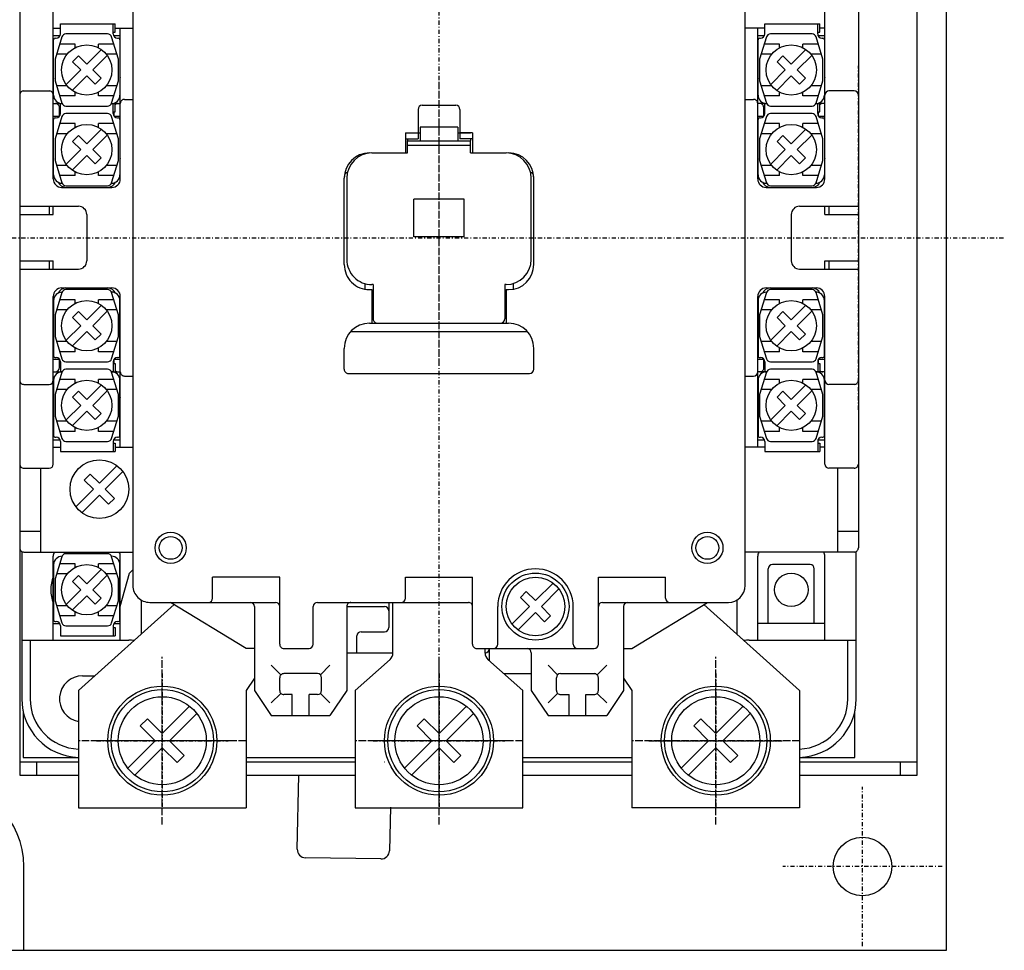
# Model space of a CAD drawing. Extents: x 29 to 571, y 29 to 814.
# Drawn here: x 211 to 328, y 511 to 622 of the extents above; entities that cross this region are included whole.
import ezdxf

# ---------------------------------------------------------------- set-up
doc = ezdxf.new("R2010")
doc.units = 0
doc.linetypes.add('DASHDOT', pattern=[1, 0.5, -0.25, 0, -0.25])
doc.layers.add('M0', color=3, linetype='CONTINUOUS')

msp = doc.modelspace()

# ---------------------------------------------------------------- linework, layer by layer
at = {"layer": 'M0', "color": 2}
for p, q in [((321.433613, 510.544294), (321.433613, 680.544294)), ((215.783619, 621.044294), (222.333606, 621.044294)), ((215.783619, 619.844297), (215.783619, 621.044294)), ((222.083622, 619.844297), (222.083622, 621.044294)), ((222.083622, 620.044294), (222.333606, 620.044294)), ((222.333606, 620.044294), (222.333606, 621.044294)), ((299.783619, 621.044294), (306.333606, 621.044294)), ((299.783619, 619.844297), (299.783619, 621.044294)), ((306.083622, 619.844297), (306.083622, 621.044294)), ((306.083622, 620.044294), (306.333606, 620.044294)), ((306.333606, 620.044294), (306.333606, 621.044294)), ((214.983616, 612.544538), (214.983616, 619.1443)), ((215.183613, 619.344297), (215.283619, 619.344297)), ((222.583622, 619.344297), (222.683613, 619.344297)), ((222.883625, 619.144315), (222.883625, 612.544782)), ((298.983616, 612.544538), (298.983616, 619.1443)), ((299.183613, 619.344297), (299.283619, 619.344297)), ((306.583622, 619.344297), (306.683613, 619.344297)), ((306.883625, 619.144315), (306.883625, 612.544782)), ((215.783619, 611.544294), (215.994404, 611.544294)), ((215.783619, 610.344297), (215.783619, 611.544294)), ((221.872822, 611.544294), (222.333606, 611.544294)), ((222.083622, 610.344297), (222.083622, 611.544294)), ((222.083622, 610.544294), (222.333606, 610.544294)), ((222.333606, 610.544294), (222.333606, 611.544294)), ((299.783619, 611.544294), (299.994404, 611.544294)), ((299.783619, 610.344297), (299.783619, 611.544294)), ((299.994404, 611.544294), (299.983616, 611.544294)), ((305.872822, 611.544294), (306.333606, 611.544294)), ((305.883625, 611.544294), (305.872822, 611.544294)), ((306.083622, 610.344297), (306.083622, 611.544294)), ((306.083622, 610.544294), (306.333606, 610.544294)), ((306.333606, 610.544294), (306.333606, 611.544294)), ((214.983616, 603.044538), (214.983616, 609.6443)), ((215.183613, 609.844297), (215.283619, 609.844297)), ((222.583622, 609.844297), (222.683613, 609.844297)), ((222.883625, 609.644315), (222.883625, 603.044782)), ((298.983616, 603.044538), (298.983616, 609.6443)), ((299.183613, 609.844297), (299.283619, 609.844297)), ((306.583622, 609.844297), (306.683613, 609.844297)), ((306.883625, 609.644315), (306.883625, 603.044782)), ((299.994404, 602.044294), (299.983616, 602.044294)), ((305.883625, 602.044294), (305.872822, 602.044294)), ((214.983616, 588.04405), (214.983616, 581.444288)), ((222.883625, 581.444272), (222.883625, 588.043805)), ((298.983616, 588.04405), (298.983616, 581.444288)), ((306.883625, 581.444272), (306.883625, 588.043805)), ((215.183613, 581.244291), (215.283619, 581.244291)), ((222.583622, 581.244291), (222.683613, 581.244291)), ((299.183613, 581.244291), (299.283619, 581.244291)), ((306.583622, 581.244291), (306.683613, 581.244291)), ((215.783619, 580.744291), (215.783619, 579.544294)), ((222.083622, 580.744291), (222.083622, 579.544294)), ((222.083622, 580.544294), (222.333606, 580.544294)), ((222.333606, 580.544294), (222.333606, 579.544294)), ((299.783619, 580.744291), (299.783619, 579.544294)), ((306.083622, 580.744291), (306.083622, 579.544294)), ((306.083622, 580.544294), (306.333606, 580.544294)), ((306.333606, 580.544294), (306.333606, 579.544294)), ((215.783619, 579.544294), (215.99451, 579.544294)), ((221.872715, 579.544294), (222.333606, 579.544294)), ((299.783619, 579.544294), (299.99451, 579.544294)), ((305.872715, 579.544294), (306.333606, 579.544294)), ((214.983616, 578.54405), (214.983616, 571.944288)), ((222.883625, 571.944272), (222.883625, 578.543805)), ((298.983616, 578.54405), (298.983616, 571.944288)), ((306.883625, 571.944272), (306.883625, 578.543805)), ((215.183613, 571.744291), (215.283619, 571.744291)), ((215.783619, 571.244291), (215.783619, 570.044294)), ((222.083622, 571.244291), (222.083622, 570.044294)), ((222.083622, 571.044294), (222.333606, 571.044294)), ((222.333606, 571.044294), (222.333606, 570.044294)), ((222.583622, 571.744291), (222.683613, 571.744291)), ((299.183613, 571.744291), (299.283619, 571.744291)), ((299.783619, 571.244291), (299.783619, 570.044294)), ((306.083622, 571.244291), (306.083622, 570.044294)), ((306.083622, 571.044294), (306.333606, 571.044294)), ((306.333606, 571.044294), (306.333606, 570.044294)), ((306.583622, 571.744291), (306.683613, 571.744291)), ((215.783619, 570.044294), (222.333606, 570.044294)), ((299.783619, 570.044294), (306.333606, 570.044294)), ((214.983585, 556.54405), (214.983585, 549.944288)), ((222.883594, 549.944272), (222.883594, 556.543805)), ((215.183582, 549.744291), (215.283588, 549.744291)), ((222.583591, 549.744291), (222.683582, 549.744291)), ((215.783588, 549.244291), (215.783588, 548.044294)), ((222.083591, 549.244291), (222.083591, 548.044294)), ((222.083591, 549.044294), (222.333576, 549.044294)), ((222.333576, 549.044294), (222.333576, 548.044294)), ((215.783588, 548.044294), (222.333576, 548.044294)), ((244.028284, 522.598032), (244.225968, 531.444301)), ((255.141551, 527.614267), (255.025525, 522.422269)), ((254.003433, 521.44486), (245.005693, 521.575942)), ((211.433613, 510.544294), (211.433613, 520.544294)), ((81.433613, 510.544294), (321.433613, 510.544294))]:
    msp.add_line(p, q, dxfattribs=at)
at = {"layer": 'M0', "linetype": 'DASHDOT'}
for p, q in [((260.933597, 528.544294), (260.933597, 662.544294)), ((260.933597, 528.544294), (260.933597, 662.544294)), ((310.933628, 575.029279), (310.933628, 616.059309)), ((227.933622, 543.544301), (227.933613, 527.544324)), ((260.933591, 543.544294), (260.933581, 527.544294)), ((293.933628, 543.544294), (293.933628, 527.544294)), ((235.933618, 535.544324), (219.933628, 535.544324)), ((268.933586, 535.544289), (252.933586, 535.544299)), ((285.933628, 535.544294), (301.933628, 535.544294))]:
    msp.add_line(p, q, dxfattribs=at)
at = {"layer": 'M0'}
for p, q in [((210.933628, 659.644285), (210.933628, 531.444303)), ((317.933628, 595.544294), (317.933628, 659.644285)), ((224.433597, 637.04405), (224.433597, 554.044294)), ((297.433597, 554.04405), (297.433597, 637.04405)), ((258.433597, 610.844098), (258.433597, 607.344098)), ((258.933597, 611.344098), (262.933597, 611.344098)), ((263.433597, 610.844098), (263.433597, 607.343854)), ((256.933597, 608.04405), (256.933597, 605.643903)), ((256.933597, 608.04405), (258.433597, 608.04405)), ((256.933597, 607.344098), (258.433597, 607.344098)), ((264.933597, 608.04405), (263.433597, 608.04405)), ((264.933597, 607.344098), (263.433597, 607.344098)), ((264.933597, 608.043805), (264.933597, 605.643903)), ((249.633594, 592.344098), (249.633594, 602.643903)), ((272.233585, 592.343854), (272.233585, 602.643659)), ((317.933628, 531.444303), (317.933628, 595.544294)), ((252.083591, 590.066999), (252.083591, 589.39488)), ((269.783588, 590.066999), (269.783588, 589.39488)), ((252.633594, 589.344098), (252.933597, 589.344098)), ((252.933597, 589.344098), (252.933597, 585.344098)), ((252.933597, 588.344098), (253.083576, 588.344098)), ((268.783573, 588.344098), (268.933597, 588.344098)), ((268.933597, 589.344098), (268.933597, 585.344098)), ((268.933597, 589.344098), (269.233585, 589.344098)), ((252.933597, 586.344098), (253.083576, 586.344098)), ((268.783573, 586.344098), (268.933597, 586.344098)), ((252.633594, 585.344098), (269.233585, 585.344098)), ((250.397525, 584.344098), (271.469639, 584.344098)), ((249.633594, 579.844098), (249.633594, 582.344098)), ((272.233585, 579.844098), (272.233585, 582.343854)), ((250.133594, 579.344098), (271.733585, 579.344098)), ((211.183597, 558.044294), (211.183597, 540.544294)), ((310.683597, 540.544278), (310.683597, 558.043805)), ((214.933551, 547.544294), (214.933551, 557.544294)), ((222.933551, 547.544294), (222.933551, 557.544294)), ((298.933353, 547.544538), (298.933353, 557.544538)), ((305.183353, 556.544538), (300.683353, 556.544538)), ((306.933353, 547.544538), (306.933353, 557.544538)), ((222.933841, 551.545026), (224.045658, 555.545026)), ((224.434086, 555.933454), (224.045902, 555.54527)), ((300.183353, 549.544538), (300.183353, 556.044538)), ((305.683353, 549.544538), (305.683353, 556.044538)), ((241.933597, 555.044294), (233.933597, 555.044294)), ((233.933597, 552.544294), (233.933597, 555.044294)), ((241.933582, 547.044294), (241.933597, 555.044294)), ((256.933597, 552.54405), (256.933597, 555.044294)), ((256.933597, 555.044294), (264.933597, 555.044294)), ((264.933597, 547.044294), (264.933597, 555.044294)), ((279.933597, 555.044294), (287.933597, 555.044294)), ((279.933597, 547.04405), (279.933597, 555.044294)), ((287.933597, 552.544294), (287.933597, 555.044294)), ((226.433597, 552.044294), (241.433597, 552.044294)), ((237.933597, 546.544294), (228.933597, 552.044294)), ((246.433597, 552.044294), (264.433597, 552.044294)), ((255.433577, 545.99376), (255.433581, 552.044297)), ((280.433597, 552.044294), (295.433597, 552.044294)), ((283.933597, 546.544294), (292.933597, 552.044294)), ((229.356754, 551.785505), (217.933628, 541.544294)), ((238.933597, 551.544294), (238.933597, 541.544294)), ((245.933597, 547.04405), (245.933597, 551.544294)), ((249.933597, 551.54405), (249.933597, 541.544294)), ((267.933597, 547.04405), (267.933597, 551.544294)), ((276.933597, 547.044294), (276.933597, 551.544294)), ((282.933597, 551.544294), (282.933597, 541.544294)), ((292.510486, 551.785505), (303.933628, 541.544294)), ((214.933551, 549.544294), (215.683536, 549.544294)), ((222.183628, 549.544294), (222.933551, 549.544294)), ((306.933353, 549.544538), (298.933353, 549.544538)), ((211.183597, 547.544294), (223.933597, 547.544294)), ((212.183597, 547.544294), (212.183597, 540.544294)), ((297.933597, 547.544294), (310.683597, 547.544294)), ((309.683597, 540.544278), (309.683597, 547.544294)), ((238.933597, 546.544294), (237.933613, 546.544294)), ((242.433597, 546.544294), (245.433597, 546.544294)), ((265.433597, 546.544294), (279.433597, 546.544294)), ((266.433577, 545.993509), (266.433578, 546.54429)), ((271.933597, 546.044294), (271.933597, 541.544294)), ((282.933597, 546.544294), (283.933582, 546.544294)), ((250.93359, 541.5443), (255.098097, 545.246446)), ((270.93359, 541.544287), (266.769041, 545.246194)), ((240.933597, 544.54405), (242.080051, 543.397077)), ((247.933597, 544.544294), (246.787159, 543.397809)), ((273.933597, 544.544294), (275.080036, 543.397809)), ((280.933597, 544.54405), (279.787143, 543.397077)), ((218.433613, 543.294263), (219.885547, 543.294263)), ((238.933597, 542.998639), (237.933613, 541.544294)), ((241.933597, 541.544278), (241.933597, 543.04405)), ((246.433597, 543.544294), (242.433597, 543.544294)), ((246.933597, 541.544294), (246.933597, 543.044294)), ((274.933597, 541.544294), (274.933597, 543.044294)), ((275.433597, 543.544294), (279.433597, 543.544294)), ((279.933597, 541.544278), (279.933597, 543.04405)), ((282.933597, 542.998639), (283.933628, 541.544294)), ((217.933628, 541.544307), (217.933628, 527.544813)), ((237.93362, 541.544296), (237.933611, 527.544813)), ((238.933597, 541.544278), (240.933597, 538.544278)), ((249.933597, 541.544294), (247.933597, 538.544294)), ((250.93359, 541.5443), (250.933581, 527.5443)), ((270.933581, 527.544287), (270.93359, 541.544532)), ((271.933597, 541.544294), (273.933597, 538.544294)), ((282.933597, 541.544278), (280.933597, 538.544278)), ((283.933628, 541.544294), (283.933628, 527.544782)), ((303.933628, 541.544294), (303.933628, 527.544782)), ((240.933597, 540.044278), (242.080036, 541.190717)), ((243.433597, 541.044294), (242.433597, 541.044294)), ((243.433597, 538.544294), (243.433597, 541.044294)), ((245.433597, 538.544294), (245.433597, 541.044294)), ((246.433597, 541.044294), (245.433597, 541.044294)), ((247.933597, 540.044294), (246.787159, 541.190732)), ((273.933597, 540.044294), (275.080036, 541.190732)), ((275.433597, 541.044294), (276.433597, 541.044294)), ((276.433597, 538.544294), (276.433597, 541.044294)), ((278.433597, 538.544294), (278.433597, 541.044294)), ((278.433597, 541.044294), (279.433597, 541.044294)), ((280.933597, 540.044278), (279.787159, 541.190717)), ((211.333606, 539.102949), (211.333606, 533.544294)), ((310.533588, 533.544294), (310.533588, 539.102949)), ((240.933582, 538.544294), (247.933582, 538.544294)), ((273.933582, 538.544294), (280.933597, 538.544294)), ((210.933628, 533.044309), (217.933628, 533.044309)), ((211.333606, 533.544294), (217.933597, 533.544294)), ((212.933628, 533.044309), (212.933628, 531.444303)), ((237.933353, 533.544294), (250.933597, 533.544294)), ((237.933628, 533.044309), (250.933585, 533.044309)), ((254.403804, 533.044309), (254.433628, 533.044309)), ((270.933584, 533.044309), (283.933628, 533.044309)), ((270.933597, 533.544294), (283.933597, 533.544294)), ((303.933597, 533.544294), (310.533588, 533.544294)), ((303.933628, 533.044309), (317.933628, 533.044309)), ((315.933628, 533.044309), (315.933628, 531.444303)), ((210.933628, 531.444303), (217.933628, 531.444303)), ((237.933628, 531.444303), (250.933584, 531.444303)), ((270.933583, 531.444303), (283.933628, 531.444303)), ((303.933628, 531.444303), (317.933628, 531.444303)), ((217.933628, 527.544568), (237.933611, 527.544813)), ((250.933581, 527.5443), (270.933581, 527.544287)), ((303.933628, 527.544538), (283.933628, 527.544782))]:
    msp.add_line(p, q, dxfattribs=at)
at = {"layer": 'M0', "color": 4}
for p, q in [((210.933628, 632.544294), (210.933628, 558.544294)), ((310.933628, 632.543805), (310.933628, 558.543805)), ((214.933628, 602.544294), (214.933628, 622.544294)), ((306.933628, 602.54405), (306.933628, 622.543805)), ((214.933628, 620.544294), (215.783619, 620.544294)), ((222.333606, 620.544294), (224.433628, 620.544294)), ((222.933628, 602.54405), (222.933628, 620.544294)), ((299.783619, 620.543805), (297.433384, 620.543805)), ((298.933628, 602.544294), (298.933628, 620.54405)), ((306.933628, 620.54405), (306.333606, 620.543805)), ((214.933628, 619.644147), (215.741886, 619.644147)), ((222.125339, 619.644147), (222.933628, 619.644147)), ((298.933628, 619.644147), (299.741886, 619.644147)), ((306.125339, 619.644147), (306.933628, 619.644147)), ((214.933628, 614.644147), (214.983616, 614.494001)), ((222.933628, 614.644147), (222.883625, 614.494001)), ((298.933628, 614.643903), (298.983616, 614.493757)), ((306.933628, 614.643903), (306.883625, 614.493757)), ((211.433628, 613.044294), (214.433628, 613.044294)), ((214.933628, 613.144147), (214.983616, 613.144147)), ((222.883625, 613.144147), (222.933628, 613.144147)), ((298.983616, 613.143659), (298.933628, 613.143903)), ((306.933628, 613.143903), (306.883625, 613.143659)), ((310.433628, 613.04405), (307.433628, 613.04405)), ((215.433628, 611.544294), (215.433628, 611.709333)), ((222.433628, 611.544294), (222.433628, 611.709333)), ((223.433628, 612.044294), (224.433628, 612.044294)), ((297.433384, 612.044294), (298.433628, 612.044294)), ((299.433628, 611.54405), (299.433628, 611.709333)), ((306.433628, 611.54405), (306.433628, 611.709333)), ((214.933628, 611.544294), (215.783619, 611.544294)), ((215.683628, 610.044294), (215.683628, 611.04405)), ((215.683628, 610.544294), (215.783619, 610.544294)), ((222.083622, 611.544294), (222.933628, 611.544294)), ((222.183628, 610.044294), (222.183628, 610.544294)), ((299.783619, 611.543805), (298.933628, 611.54405)), ((299.683628, 610.04405), (299.683628, 611.04405)), ((299.683628, 610.544294), (299.783619, 610.544294)), ((306.183628, 610.04405), (306.183628, 610.544294)), ((306.933628, 611.54405), (306.333606, 611.543805)), ((214.933628, 610.044294), (215.68375, 610.044294)), ((222.183475, 610.044294), (222.933628, 610.044294)), ((298.933628, 610.044294), (299.68375, 610.044294)), ((306.183475, 610.044294), (306.933628, 610.044294)), ((214.933628, 605.044294), (214.983616, 604.894147)), ((222.933628, 605.044294), (222.883625, 604.894147)), ((298.933628, 605.04405), (298.983616, 604.893903)), ((306.933628, 605.04405), (306.883625, 604.893903)), ((214.933628, 603.544294), (214.983616, 603.544294)), ((222.883625, 603.544294), (222.933628, 603.544294)), ((298.983616, 603.543805), (298.933628, 603.54405)), ((306.933628, 603.54405), (306.883625, 603.543805)), ((215.933628, 601.544294), (221.933628, 601.544294)), ((299.933628, 601.544294), (305.933628, 601.544294)), ((210.933628, 599.294294), (217.933628, 599.294294)), ((214.433628, 599.294294), (214.433628, 598.294294)), ((214.933628, 598.294294), (214.933628, 599.294294)), ((303.933628, 599.294294), (310.933628, 599.294294)), ((306.933628, 598.294294), (306.933628, 599.294294)), ((307.433628, 599.294294), (307.433628, 598.294294)), ((210.933628, 598.294294), (214.933628, 598.294294)), ((218.933628, 598.294294), (218.933628, 592.794294)), ((302.933628, 598.294294), (302.933628, 592.794294)), ((306.933628, 598.294294), (310.933628, 598.294294)), ((210.933628, 592.794294), (214.933628, 592.794294)), ((210.933628, 591.794294), (217.933628, 591.794294)), ((214.433628, 592.794294), (214.433628, 591.794294)), ((214.933628, 591.794294), (214.933628, 592.794294)), ((303.933628, 591.794294), (310.933628, 591.794294)), ((306.933628, 592.794294), (310.933628, 592.794294)), ((306.933628, 591.794294), (306.933628, 592.794294)), ((307.433628, 592.794294), (307.433628, 591.794294)), ((215.933628, 589.544294), (221.933628, 589.544294)), ((299.933628, 589.544294), (305.933628, 589.544294)), ((214.933628, 568.54405), (214.933628, 588.544294)), ((222.933628, 570.544294), (222.933628, 588.544294)), ((298.933628, 570.54405), (298.933628, 588.544294)), ((306.933628, 568.543805), (306.933628, 588.544294)), ((214.933384, 587.544294), (214.983616, 587.544294)), ((222.883625, 587.544294), (222.933384, 587.544294)), ((298.983616, 587.543805), (298.933872, 587.54405)), ((306.933872, 587.54405), (306.883625, 587.543805)), ((214.933384, 586.044294), (214.983616, 586.194929)), ((222.933384, 586.044294), (222.883625, 586.193464)), ((298.933872, 586.04405), (298.983616, 586.19322)), ((306.933872, 586.04405), (306.883625, 586.194684)), ((214.933628, 581.044294), (215.683567, 581.044294)), ((215.683628, 580.04405), (215.683628, 581.044294)), ((215.683628, 580.544294), (215.783619, 580.544294)), ((222.183628, 580.544294), (222.183628, 581.044294)), ((222.183658, 581.044294), (222.933628, 581.044294)), ((298.933628, 581.044294), (299.683567, 581.044294)), ((299.683628, 580.04405), (299.683628, 581.04405)), ((299.683628, 580.544294), (299.783619, 580.544294)), ((306.183628, 580.544294), (306.183628, 581.04405)), ((306.183658, 581.044294), (306.933628, 581.044294)), ((214.933628, 579.544294), (215.783619, 579.544294)), ((215.433628, 579.379011), (215.433628, 579.544294)), ((222.333606, 579.544294), (222.933628, 579.544294)), ((222.433628, 579.379011), (222.433628, 579.544294)), ((223.433628, 579.044294), (224.433628, 579.044294)), ((297.433384, 579.044294), (298.433628, 579.044294)), ((299.994404, 579.54405), (298.933628, 579.54405)), ((299.433628, 579.379011), (299.433628, 579.54405)), ((306.933628, 579.54405), (305.872822, 579.54405)), ((306.433628, 579.379011), (306.433628, 579.54405)), ((211.433628, 578.044294), (214.433628, 578.044294)), ((214.933628, 577.944196), (214.983616, 577.944196)), ((222.883625, 577.944196), (222.933628, 577.944196)), ((298.983616, 577.943708), (298.933628, 577.943952)), ((306.933628, 577.943952), (306.883625, 577.943708)), ((310.433628, 578.04405), (307.433628, 578.04405)), ((214.933628, 576.444196), (214.983616, 576.594098)), ((222.883625, 576.594098), (222.933628, 576.444196)), ((298.983616, 576.593854), (298.933628, 576.443952)), ((306.933628, 576.443952), (306.883625, 576.593854)), ((214.933628, 571.444196), (215.741886, 571.444196)), ((222.125339, 571.444196), (222.933628, 571.444196)), ((298.933628, 571.444196), (299.741886, 571.444196)), ((306.125339, 571.444196), (306.933628, 571.444196)), ((214.933628, 570.544294), (215.783619, 570.544294)), ((222.333606, 570.544294), (224.433628, 570.544294)), ((299.783619, 570.543805), (297.433384, 570.543805)), ((306.933628, 570.54405), (306.333606, 570.543805)), ((211.433628, 568.044294), (214.433628, 568.044294)), ((213.433628, 568.044294), (213.433628, 558.044294)), ((310.433628, 568.04405), (307.433628, 568.04405)), ((308.433628, 568.04405), (308.433628, 558.04405)), ((210.933628, 560.544294), (213.433628, 560.544294)), ((308.433628, 560.54405), (310.933628, 560.54405)), ((211.433628, 558.044294), (224.433628, 558.044294)), ((310.433628, 558.04405), (297.433628, 558.04405)), ((225.433628, 552.312116), (225.433628, 548.268415)), ((254.933628, 552.044294), (254.933628, 549.044294)), ((296.433628, 552.31236), (296.433628, 548.268171)), ((249.933628, 551.544294), (254.433628, 551.544294)), ((251.633579, 548.544294), (254.433628, 548.544294)), ((251.133579, 546.044294), (251.133579, 548.044294)), ((249.933628, 546.044294), (255.433582, 546.044294)), ((266.933628, 545.09947), (266.933628, 546.544294)), ((268.68346, 543.544294), (271.933628, 543.544294))]:
    msp.add_line(p, q, dxfattribs=at)
at = {"layer": 'M0', "color": 5}
for p, q in [((215.974872, 619.491559), (215.158619, 616.844098)), ((221.414554, 619.844098), (216.452686, 619.844098)), ((222.708622, 616.844098), (221.892368, 619.491559)), ((299.974872, 619.491559), (299.158619, 616.844098)), ((305.414554, 619.844098), (300.452686, 619.844098)), ((306.708622, 616.844098), (305.892368, 619.491559)), ((217.533619, 618.644147), (215.713627, 618.644147)), ((217.533619, 618.19737), (217.533619, 618.644147)), ((220.671726, 617.989362), (218.933643, 616.251325)), ((222.153614, 618.644147), (220.333622, 618.644147)), ((220.333622, 618.19737), (220.333622, 618.644147)), ((301.533619, 618.644147), (299.713627, 618.644147)), ((301.533619, 618.19737), (301.533619, 618.644147)), ((304.671726, 617.989362), (302.933643, 616.251325)), ((306.153614, 618.644147), (304.333622, 618.644147)), ((304.333622, 618.19737), (304.333622, 618.644147)), ((215.158619, 616.844098), (215.158619, 614.244245)), ((216.611988, 617.444196), (215.343616, 617.444196)), ((217.943683, 617.241315), (217.236591, 616.53404)), ((217.236591, 616.53404), (218.226536, 615.544294)), ((217.943683, 617.241315), (218.933643, 616.251325)), ((221.378833, 617.282331), (219.640735, 615.54405)), ((222.523624, 617.444196), (221.255253, 617.444196)), ((222.708622, 614.244245), (222.708622, 616.844098)), ((299.158619, 616.844098), (299.158619, 614.244245)), ((300.611988, 617.444196), (299.343616, 617.444196)), ((301.943683, 617.241315), (301.236591, 616.53404)), ((301.236591, 616.53404), (302.226536, 615.544294)), ((301.943683, 617.241315), (302.933643, 616.251325)), ((305.378833, 617.282331), (303.640735, 615.54405)), ((306.523624, 617.444196), (305.255253, 617.444196)), ((306.708622, 614.244245), (306.708622, 616.844098)), ((216.488422, 613.806012), (218.226536, 615.544294)), ((220.630695, 614.554304), (219.640735, 615.54405)), ((300.488422, 613.806012), (302.226536, 615.544294)), ((304.630695, 614.554304), (303.640735, 615.54405)), ((215.158619, 614.244245), (215.974872, 611.596784)), ((217.19553, 613.098981), (218.933628, 614.837018)), ((219.923588, 613.847028), (218.933628, 614.837018)), ((219.923588, 613.847028), (220.630695, 614.554304)), ((221.892368, 611.596784), (222.708622, 614.244245)), ((299.158619, 614.244245), (299.974872, 611.596784)), ((301.19553, 613.098981), (302.933628, 614.837018)), ((303.923588, 613.847028), (302.933628, 614.837018)), ((303.923588, 613.847028), (304.630695, 614.554304)), ((305.892368, 611.596784), (306.708622, 614.244245)), ((216.611988, 613.644147), (215.343616, 613.644147)), ((217.533619, 612.444196), (217.533619, 612.890973)), ((220.333622, 612.444196), (220.333622, 612.890973)), ((222.523624, 613.644147), (221.255253, 613.644147)), ((300.611988, 613.644147), (299.343616, 613.644147)), ((301.533619, 612.444196), (301.533619, 612.890973)), ((304.333622, 612.444196), (304.333622, 612.890973)), ((306.523624, 613.644147), (305.255253, 613.644147)), ((217.533619, 612.444196), (215.713627, 612.444196)), ((222.153614, 612.444196), (220.333622, 612.444196)), ((301.533619, 612.444196), (299.713627, 612.444196)), ((306.153614, 612.444196), (304.333622, 612.444196)), ((216.452686, 611.244245), (221.414554, 611.244245)), ((300.452686, 611.244245), (305.414554, 611.244245)), ((215.974872, 609.991559), (215.158619, 607.344098)), ((221.414554, 610.344098), (216.452686, 610.344098)), ((222.708622, 607.344098), (221.892368, 609.991559)), ((299.974872, 609.991559), (299.158619, 607.344098)), ((305.414554, 610.344098), (300.452686, 610.344098)), ((306.708622, 607.344098), (305.892368, 609.991559)), ((217.533619, 609.144147), (215.713627, 609.144147)), ((217.533619, 608.69737), (217.533619, 609.144147)), ((220.671726, 608.489362), (218.933643, 606.751325)), ((222.153614, 609.144147), (220.333622, 609.144147)), ((220.333622, 608.69737), (220.333622, 609.144147)), ((301.533619, 609.144147), (299.713627, 609.144147)), ((301.533619, 608.69737), (301.533619, 609.144147)), ((304.671726, 608.489362), (302.933643, 606.751325)), ((306.153614, 609.144147), (304.333622, 609.144147)), ((304.333622, 608.69737), (304.333622, 609.144147)), ((215.158619, 607.344098), (215.158619, 604.744245)), ((216.611988, 607.944196), (215.343616, 607.944196)), ((217.943683, 607.741315), (217.236591, 607.03404)), ((217.236591, 607.03404), (218.226536, 606.044294)), ((217.943683, 607.741315), (218.933643, 606.751325)), ((221.378833, 607.782331), (219.640735, 606.04405)), ((222.523624, 607.944196), (221.255253, 607.944196)), ((222.708622, 604.744245), (222.708622, 607.344098)), ((299.158619, 607.344098), (299.158619, 604.744245)), ((300.611988, 607.944196), (299.343616, 607.944196)), ((301.943683, 607.741315), (301.236591, 607.03404)), ((301.236591, 607.03404), (302.226536, 606.044294)), ((301.943683, 607.741315), (302.933643, 606.751325)), ((305.378833, 607.782331), (303.640735, 606.04405)), ((306.523624, 607.944196), (305.255253, 607.944196)), ((306.708622, 604.744245), (306.708622, 607.344098)), ((216.488422, 604.306012), (218.226536, 606.044294)), ((220.630695, 605.054304), (219.640735, 606.04405)), ((300.488422, 604.306012), (302.226536, 606.044294)), ((304.630695, 605.054304), (303.640735, 606.04405)), ((215.158619, 604.744245), (215.974872, 602.096784)), ((217.19553, 603.598981), (218.933628, 605.337018)), ((219.923588, 604.347028), (218.933628, 605.337018)), ((219.923588, 604.347028), (220.630695, 605.054304)), ((221.892368, 602.096784), (222.708622, 604.744245)), ((299.158619, 604.744245), (299.974872, 602.096784)), ((301.19553, 603.598981), (302.933628, 605.337018)), ((303.923588, 604.347028), (302.933628, 605.337018)), ((303.923588, 604.347028), (304.630695, 605.054304)), ((305.892368, 602.096784), (306.708622, 604.744245)), ((216.611988, 604.144147), (215.343616, 604.144147)), ((222.523624, 604.144147), (221.255253, 604.144147)), ((300.611988, 604.144147), (299.343616, 604.144147)), ((306.523624, 604.144147), (305.255253, 604.144147)), ((217.533619, 602.944196), (215.713627, 602.944196)), ((217.533619, 602.944196), (217.533619, 603.390973)), ((220.333622, 602.944196), (220.333622, 603.390973)), ((222.153614, 602.944196), (220.333622, 602.944196)), ((301.533619, 602.944196), (299.713627, 602.944196)), ((301.533619, 602.944196), (301.533619, 603.390973)), ((304.333622, 602.944196), (304.333622, 603.390973)), ((306.153614, 602.944196), (304.333622, 602.944196)), ((216.452686, 601.744245), (221.414554, 601.744245)), ((300.452686, 601.744245), (305.414554, 601.744245)), ((215.974872, 588.991559), (215.158619, 586.344098)), ((221.414554, 589.344098), (216.452686, 589.344098)), ((222.708622, 586.344098), (221.892368, 588.991559)), ((299.974872, 588.991559), (299.158619, 586.344098)), ((305.414554, 589.344098), (300.452686, 589.344098)), ((306.708622, 586.344098), (305.892368, 588.991559)), ((217.533619, 588.144147), (215.713627, 588.144147)), ((217.533619, 587.69737), (217.533619, 588.144147)), ((220.671726, 587.489362), (218.933643, 585.751325)), ((222.153614, 588.144147), (220.333622, 588.144147)), ((220.333622, 587.69737), (220.333622, 588.144147)), ((301.533619, 588.144147), (299.713627, 588.144147)), ((301.533619, 587.69737), (301.533619, 588.144147)), ((304.671726, 587.489362), (302.933643, 585.751325)), ((306.153614, 588.144147), (304.333622, 588.144147)), ((304.333622, 587.69737), (304.333622, 588.144147)), ((215.158619, 586.344098), (215.158619, 583.744245)), ((216.611988, 586.944196), (215.343616, 586.944196)), ((217.943683, 586.741315), (217.236591, 586.03404)), ((217.236591, 586.03404), (218.226536, 585.044294)), ((217.943683, 586.741315), (218.933643, 585.751325)), ((221.378833, 586.782331), (219.640735, 585.04405)), ((222.523624, 586.944196), (221.255253, 586.944196)), ((222.708622, 583.744245), (222.708622, 586.344098)), ((299.158619, 586.344098), (299.158619, 583.744245)), ((300.611988, 586.944196), (299.343616, 586.944196)), ((301.943683, 586.741315), (301.236591, 586.03404)), ((301.236591, 586.03404), (302.226536, 585.044294)), ((301.943683, 586.741315), (302.933643, 585.751325)), ((305.378833, 586.782331), (303.640735, 585.04405)), ((306.523624, 586.944196), (305.255253, 586.944196)), ((306.708622, 583.744245), (306.708622, 586.344098)), ((216.488422, 583.306012), (218.226536, 585.044294)), ((220.630695, 584.054304), (219.640735, 585.04405)), ((300.488422, 583.306012), (302.226536, 585.044294)), ((304.630695, 584.054304), (303.640735, 585.04405)), ((215.158619, 583.744245), (215.974872, 581.096784)), ((217.19553, 582.598981), (218.933628, 584.337018)), ((219.923588, 583.347028), (218.933628, 584.337018)), ((219.923588, 583.347028), (220.630695, 584.054304)), ((221.892368, 581.096784), (222.708622, 583.744245)), ((299.158619, 583.744245), (299.974872, 581.096784)), ((301.19553, 582.598981), (302.933628, 584.337018)), ((303.923588, 583.347028), (302.933628, 584.337018)), ((303.923588, 583.347028), (304.630695, 584.054304)), ((305.892368, 581.096784), (306.708622, 583.744245)), ((216.611988, 583.144147), (215.343616, 583.144147)), ((217.533619, 581.944196), (217.533619, 582.390973)), ((220.333622, 581.944196), (220.333622, 582.390973)), ((222.523624, 583.144147), (221.255253, 583.144147)), ((300.611988, 583.144147), (299.343616, 583.144147)), ((301.533619, 581.944196), (301.533619, 582.390973)), ((304.333622, 581.944196), (304.333622, 582.390973)), ((306.523624, 583.144147), (305.255253, 583.144147)), ((217.533619, 581.944196), (215.713627, 581.944196)), ((222.153614, 581.944196), (220.333622, 581.944196)), ((301.533619, 581.944196), (299.713627, 581.944196)), ((306.153614, 581.944196), (304.333622, 581.944196)), ((216.452686, 580.744245), (221.414554, 580.744245)), ((300.452686, 580.744245), (305.414554, 580.744245)), ((215.974872, 579.491559), (215.158619, 576.844098)), ((221.414554, 579.844098), (216.452686, 579.844098)), ((222.708622, 576.844098), (221.892368, 579.491559)), ((299.974872, 579.491559), (299.158619, 576.844098)), ((305.414554, 579.844098), (300.452686, 579.844098)), ((306.708622, 576.844098), (305.892368, 579.491559)), ((217.533619, 578.644147), (215.713627, 578.644147)), ((217.533619, 578.19737), (217.533619, 578.644147)), ((220.671726, 577.989362), (218.933643, 576.251325)), ((222.153614, 578.644147), (220.333622, 578.644147)), ((220.333622, 578.19737), (220.333622, 578.644147)), ((301.533619, 578.644147), (299.713627, 578.644147)), ((301.533619, 578.19737), (301.533619, 578.644147)), ((304.671726, 577.989362), (302.933643, 576.251325)), ((306.153614, 578.644147), (304.333622, 578.644147)), ((304.333622, 578.19737), (304.333622, 578.644147)), ((215.158619, 576.844098), (215.158619, 574.244245)), ((216.611988, 577.444196), (215.343616, 577.444196)), ((217.943683, 577.241315), (217.236591, 576.53404)), ((217.236591, 576.53404), (218.226536, 575.544294)), ((217.943683, 577.241315), (218.933643, 576.251325)), ((221.378833, 577.282331), (219.640735, 575.54405)), ((222.523624, 577.444196), (221.255253, 577.444196)), ((222.708622, 574.244245), (222.708622, 576.844098)), ((299.158619, 576.844098), (299.158619, 574.244245)), ((300.611988, 577.444196), (299.343616, 577.444196)), ((301.943683, 577.241315), (301.236591, 576.53404)), ((301.236591, 576.53404), (302.226536, 575.544294)), ((301.943683, 577.241315), (302.933643, 576.251325)), ((305.378833, 577.282331), (303.640735, 575.54405)), ((306.523624, 577.444196), (305.255253, 577.444196)), ((306.708622, 574.244245), (306.708622, 576.844098)), ((216.488422, 573.806012), (218.226536, 575.544294)), ((220.630695, 574.554304), (219.640735, 575.54405)), ((300.488422, 573.806012), (302.226536, 575.544294)), ((304.630695, 574.554304), (303.640735, 575.54405)), ((215.158619, 574.244245), (215.974872, 571.596784)), ((217.19553, 573.098981), (218.933628, 574.837018)), ((219.923588, 573.847028), (218.933628, 574.837018)), ((219.923588, 573.847028), (220.630695, 574.554304)), ((221.892368, 571.596784), (222.708622, 574.244245)), ((299.158619, 574.244245), (299.974872, 571.596784)), ((301.19553, 573.098981), (302.933628, 574.837018)), ((303.923588, 573.847028), (302.933628, 574.837018)), ((303.923588, 573.847028), (304.630695, 574.554304)), ((305.892368, 571.596784), (306.708622, 574.244245)), ((216.611988, 573.644147), (215.343616, 573.644147)), ((222.523624, 573.644147), (221.255253, 573.644147)), ((300.611988, 573.644147), (299.343616, 573.644147)), ((306.523624, 573.644147), (305.255253, 573.644147)), ((217.533619, 572.444196), (215.713627, 572.444196)), ((217.533619, 572.444196), (217.533619, 572.890973)), ((220.333622, 572.444196), (220.333622, 572.890973)), ((222.153614, 572.444196), (220.333622, 572.444196)), ((301.533619, 572.444196), (299.713627, 572.444196)), ((301.533619, 572.444196), (301.533619, 572.890973)), ((304.333622, 572.444196), (304.333622, 572.890973)), ((306.153614, 572.444196), (304.333622, 572.444196)), ((216.452686, 571.244245), (221.414554, 571.244245)), ((300.452686, 571.244245), (305.414554, 571.244245)), ((222.529575, 568.347318), (220.433643, 566.251386)), ((219.337589, 567.34744), (218.630481, 566.640333)), ((220.433643, 566.251386), (219.337589, 567.34744)), ((221.140735, 565.544278), (223.236667, 567.640226)), ((218.630481, 566.640333), (219.726536, 565.544294)), ((219.726536, 565.544294), (217.630588, 563.448346)), ((218.337696, 562.741239), (220.433628, 564.837186)), ((220.433628, 564.837186), (221.529682, 563.741132)), ((222.236789, 564.44824), (221.140735, 565.544278)), ((221.529682, 563.741132), (222.236789, 564.44824)), ((221.414524, 557.844098), (216.452656, 557.844098)), ((215.974842, 557.491559), (215.158588, 554.844098)), ((217.533588, 556.644147), (215.713596, 556.644147)), ((217.533588, 556.19737), (217.533588, 556.644147)), ((222.153583, 556.644147), (220.333591, 556.644147)), ((220.333591, 556.19737), (220.333591, 556.644147)), ((222.708591, 554.844098), (221.892338, 557.491559)), ((216.611957, 555.444196), (215.343586, 555.444196)), ((220.671695, 555.989362), (218.933613, 554.251325)), ((222.523594, 555.444196), (221.255222, 555.444196)), ((215.158588, 554.844098), (215.158588, 552.244245)), ((217.943653, 555.241315), (217.236561, 554.53404)), ((217.236561, 554.53404), (218.226505, 553.544294)), ((217.943653, 555.241315), (218.933613, 554.251325)), ((221.378803, 555.282331), (219.640705, 553.54405)), ((222.708591, 552.244245), (222.708591, 554.844098)), ((274.529545, 554.347562), (272.433613, 552.25163)), ((216.488392, 551.806012), (218.226505, 553.544294)), ((220.630665, 552.554304), (219.640705, 553.54405)), ((271.337558, 553.347684), (270.630451, 552.640577)), ((272.433613, 552.25163), (271.337558, 553.347684)), ((273.140705, 551.544523), (275.236637, 553.64047)), ((215.158588, 552.244245), (215.974842, 549.596784)), ((217.195499, 551.098981), (218.933597, 552.837018)), ((219.923557, 551.847028), (218.933597, 552.837018)), ((219.923557, 551.847028), (220.630665, 552.554304)), ((221.892338, 549.596784), (222.708591, 552.244245)), ((270.630451, 552.640577), (271.726505, 551.544538)), ((216.611957, 551.644147), (215.343586, 551.644147)), ((217.533588, 550.444196), (217.533588, 550.890973)), ((220.333591, 550.444196), (220.333591, 550.890973)), ((222.523594, 551.644147), (221.255222, 551.644147)), ((271.726505, 551.544538), (269.630558, 549.448591)), ((270.337665, 548.741483), (272.433597, 550.83743)), ((272.433597, 550.83743), (273.529651, 549.741376)), ((274.236759, 550.448484), (273.140705, 551.544523)), ((217.533588, 550.444196), (215.713596, 550.444196)), ((222.153583, 550.444196), (220.333591, 550.444196)), ((273.529651, 549.741376), (274.236759, 550.448484)), ((216.452656, 549.244245), (221.414524, 549.244245)), ((231.197452, 539.656446), (227.933735, 536.392713)), ((264.197437, 539.656431), (260.933719, 536.392698)), ((297.197468, 539.656461), (293.93375, 536.392728)), ((226.165958, 538.160489), (225.317432, 537.311963)), ((227.933719, 536.392713), (226.165958, 538.160489)), ((228.782215, 535.544233), (232.045917, 538.807935)), ((259.165943, 538.160474), (258.317417, 537.311948)), ((260.933704, 536.392698), (259.165943, 538.160474)), ((261.7822, 535.544217), (265.045902, 538.80792)), ((292.165973, 538.160505), (291.317447, 537.311979)), ((293.933735, 536.392728), (292.165973, 538.160505)), ((294.78223, 535.544248), (298.045932, 538.80795)), ((225.317432, 537.311963), (227.085193, 535.544187)), ((258.317417, 537.311948), (260.085178, 535.544172)), ((291.317447, 537.311979), (293.085209, 535.544202)), ((227.085209, 535.544187), (223.821476, 532.280454)), ((230.549976, 533.776456), (228.782215, 535.544233)), ((260.085193, 535.544172), (256.82146, 532.280439)), ((263.549961, 533.776441), (261.7822, 535.544217)), ((293.085224, 535.544202), (289.821491, 532.280469)), ((296.549991, 533.776471), (294.78223, 535.544248)), ((224.669971, 531.431989), (227.933689, 534.695707)), ((227.933689, 534.695707), (229.70145, 532.92793)), ((257.669956, 531.431974), (260.933674, 534.695691)), ((260.933674, 534.695691), (262.701435, 532.927915)), ((290.669986, 531.432004), (293.933704, 534.695722)), ((293.933704, 534.695722), (295.701465, 532.927945)), ((229.70145, 532.92793), (230.549976, 533.776456)), ((262.701435, 532.927915), (263.549961, 533.776441)), ((295.701465, 532.927945), (296.549991, 533.776471))]:
    msp.add_line(p, q, dxfattribs=at)
at = {"layer": 'M0', "color": 7, "linetype": 'DASHDOT'}
msp.add_line((260.933582, 580.644147), (260.933582, 614.344098), dxfattribs=at)
at = {"layer": 'M0', "color": 7}
for p, q in [((258.683584, 608.744098), (258.683584, 607.043903)), ((263.183582, 608.743854), (258.683584, 608.743854)), ((263.183582, 608.744098), (263.183582, 607.043903)), ((257.183582, 607.344098), (257.183582, 607.143903)), ((257.183582, 605.644147), (257.183582, 607.144147)), ((257.183584, 608.043659), (258.683584, 608.043659)), ((264.683582, 607.043659), (257.183584, 607.043659)), ((263.183582, 608.043659), (264.683582, 608.043659)), ((264.683582, 607.343854), (264.683582, 607.143903)), ((264.683582, 605.644147), (264.683582, 607.144147)), ((264.683582, 606.544147), (257.183584, 606.544147)), ((252.933582, 605.644147), (257.183582, 605.644147)), ((264.683582, 605.644147), (268.933582, 605.644147)), ((249.933582, 602.644147), (249.933582, 592.944196)), ((271.933582, 592.944196), (271.933582, 602.644147)), ((263.933582, 600.144147), (257.933582, 600.144147)), ((257.933582, 595.644147), (257.933582, 600.144147)), ((263.933582, 595.644147), (263.933582, 600.144147)), ((263.933582, 595.644147), (257.933582, 595.644147)), ((253.083576, 589.944196), (252.933582, 589.944196)), ((253.083576, 589.944196), (253.083576, 585.844098)), ((268.933582, 589.944196), (268.783573, 589.944196)), ((268.783573, 589.944196), (268.783573, 585.844098)), ((253.583576, 585.344098), (268.283573, 585.344098))]:
    msp.add_line(p, q, dxfattribs=at)
at = {"layer": 'M0', "color": 2, "linetype": 'DASHDOT'}
for p, q in [((74.727949, 595.544294), (328.338446, 595.544294)), ((311.433613, 511.044293), (311.433613, 530.044294)), ((320.933613, 520.544294), (301.933612, 520.544294))]:
    msp.add_line(p, q, dxfattribs=at)
at = {"layer": 'M0', "color": 5, "linetype": 'DASHDOT'}
for p, q in [((227.933628, 525.54434), (227.933628, 545.54434)), ((227.933628, 525.944318), (227.933628, 545.144315)), ((260.933597, 525.544309), (260.933597, 545.544309)), ((260.933597, 525.944288), (260.933597, 545.144285)), ((293.933628, 525.544309), (293.933628, 545.544309)), ((293.933628, 525.944318), (293.933628, 545.144315)), ((227.933613, 527.705533), (227.933628, 543.383069)), ((260.933597, 527.705518), (260.933613, 543.383054)), ((293.933628, 527.705549), (293.933643, 543.383085)), ((237.933628, 535.54434), (217.933628, 535.54434)), ((237.533619, 535.544324), (218.333622, 535.544324)), ((220.094852, 535.544309), (235.772388, 535.544294)), ((270.933597, 535.544309), (250.933597, 535.544309)), ((270.533588, 535.544294), (251.333591, 535.544294)), ((253.094837, 535.544294), (268.772373, 535.544278)), ((303.933628, 535.544309), (283.933628, 535.544309)), ((303.533619, 535.544324), (284.333622, 535.544324)), ((286.094867, 535.544324), (301.772403, 535.544309))]:
    msp.add_line(p, q, dxfattribs=at)
at = {"layer": 'M0', "color": 5}
for centre, radius in [((218.933643, 615.544294), 3), ((302.933643, 615.544294), 3), ((218.933643, 606.044294), 3), ((302.933643, 606.044294), 3), ((218.933643, 585.044294), 3), ((302.933643, 585.044294), 3), ((218.933643, 575.544294), 3), ((302.933643, 575.544294), 3), ((220.433643, 565.544294), 3.5), ((218.933613, 553.544294), 3), ((272.433613, 551.544538), 4), ((272.433613, 551.544538), 3.5), ((227.933628, 535.54434), 6.5), ((227.933628, 535.544324), 6.099998), ((260.933597, 535.544309), 6.5), ((260.933597, 535.544294), 6.099998), ((293.933628, 535.544309), 6.5), ((293.933628, 535.544324), 6.099998), ((227.933628, 535.544309), 5.25), ((260.933613, 535.544294), 5.25), ((293.933643, 535.544324), 5.25)]:
    msp.add_circle(centre, radius, dxfattribs=at)
at = {"layer": 'M0'}
for centre, radius in [((228.933597, 558.544294), 1.86), ((292.933597, 558.544294), 1.86), ((228.933597, 558.544294), 1.36), ((292.933597, 558.544294), 1.36), ((302.933597, 553.544294), 2)]:
    msp.add_circle(centre, radius, dxfattribs=at)
at = {"layer": 'M0', "color": 2}
msp.add_circle((311.433613, 520.544294), 3.5, dxfattribs=at)
for centre, radius, start, end in [((215.183613, 619.1443), 0.2, 90, 180), ((215.283619, 619.844297), 0.5, -90, 0), ((222.583622, 619.844297), 0.5, 180, 270), ((222.683613, 619.1443), 0.2, 0, 90), ((299.183613, 619.1443), 0.2, 90, 180), ((299.283619, 619.844297), 0.5, -90, 0), ((306.583622, 619.844297), 0.5, 180, 270), ((306.683613, 619.1443), 0.2, 0, 90), ((215.983616, 612.544538), 1, 179.999945, 270), ((221.883625, 612.544538), 1, -90, 0.013988), ((299.983616, 612.544538), 1, 179.999945, 270), ((305.883625, 612.544538), 1, -90, 0.013988), ((215.183613, 609.6443), 0.2, 90, 180), ((215.283619, 610.344297), 0.5, -90, 0), ((222.583622, 610.344297), 0.5, 180, 270), ((222.683613, 609.6443), 0.2, 0, 90), ((299.183613, 609.6443), 0.2, 90, 180), ((299.283619, 610.344297), 0.5, -90, 0), ((306.583622, 610.344297), 0.5, 180, 270), ((306.683613, 609.6443), 0.2, 0, 90), ((215.983616, 603.044538), 1, 179.999945, 270), ((221.883625, 603.044538), 1, -90, 0.013988), ((299.983616, 603.044538), 1, 179.999945, 270), ((305.883625, 603.044538), 1, -90, 0.013988), ((215.983616, 588.04405), 1, 90, 180), ((221.883625, 588.04405), 1, 359.985902, 450), ((299.983616, 588.04405), 1, 90, 180), ((305.883625, 588.04405), 1, 359.985902, 450), ((215.183613, 581.444288), 0.2, 179.999727, 270), ((215.283619, 580.744291), 0.5, 0, 90), ((222.583622, 580.744291), 0.5, 90, 179.999891), ((222.683613, 581.444288), 0.2, 270, 360), ((299.183613, 581.444288), 0.2, 179.999727, 270), ((299.283619, 580.744291), 0.5, 0, 90), ((306.583622, 580.744291), 0.5, 90, 179.999891), ((306.683613, 581.444288), 0.2, 270, 360), ((215.983616, 578.54405), 1, 90, 180), ((221.883625, 578.54405), 1, 359.985902, 450), ((299.983616, 578.54405), 1, 90, 180), ((305.883625, 578.54405), 1, 359.985902, 450), ((215.183613, 571.944288), 0.2, 179.999727, 270), ((222.683613, 571.944288), 0.2, 270, 360), ((299.183613, 571.944288), 0.2, 179.999727, 270), ((306.683613, 571.944288), 0.2, 270, 360), ((215.283619, 571.244291), 0.5, 0, 90), ((222.583622, 571.244291), 0.5, 90, 179.999891), ((299.283619, 571.244291), 0.5, 0, 90), ((306.583622, 571.244291), 0.5, 90, 179.999891), ((215.983585, 556.54405), 1, 90, 180), ((221.883594, 556.54405), 1, 359.985902, 450), ((215.183582, 549.944288), 0.2, 179.999727, 270), ((215.283588, 549.244291), 0.5, 0, 90), ((222.583591, 549.244291), 0.5, 90, 179.999891), ((222.683582, 549.944288), 0.2, 270, 360), ((201.433613, 520.544294), 10, 0, 180), ((245.028026, 522.575683), 1, 178.719396, 268.720309), ((254.025775, 522.444617), 1, 268.719818, 358.717672)]:
    msp.add_arc(centre, radius, start, end, dxfattribs=at)
at = {"layer": 'M0', "color": 5}
for centre, start, end in [((216.452686, 619.344098), 90, 162.848967), ((221.414554, 619.344098), 17.151033, 90), ((300.452686, 619.344098), 90, 162.848967), ((305.414554, 619.344098), 17.151033, 90), ((216.452686, 611.744245), 197.150824, 270), ((221.414554, 611.744245), 270, 342.848967), ((300.452686, 611.744245), 197.150824, 270), ((305.414554, 611.744245), 270, 342.848967), ((216.452686, 609.844098), 90, 162.848967), ((221.414554, 609.844098), 17.151033, 90), ((300.452686, 609.844098), 90, 162.848967), ((305.414554, 609.844098), 17.151033, 90), ((216.452686, 602.244245), 197.150824, 270), ((221.414554, 602.244245), 270, 342.848967), ((300.452686, 602.244245), 197.150824, 270), ((305.414554, 602.244245), 270, 342.848967), ((216.452686, 588.844098), 90, 162.848967), ((221.414554, 588.844098), 17.151033, 90), ((300.452686, 588.844098), 90, 162.848967), ((305.414554, 588.844098), 17.151033, 90), ((216.452686, 581.244245), 197.150824, 270), ((221.414554, 581.244245), 270, 342.848967), ((300.452686, 581.244245), 197.150824, 270), ((305.414554, 581.244245), 270, 342.848967), ((216.452686, 579.344098), 90, 162.848967), ((221.414554, 579.344098), 17.151033, 90), ((300.452686, 579.344098), 90, 162.848967), ((305.414554, 579.344098), 17.151033, 90), ((216.452686, 571.744245), 197.150824, 270), ((221.414554, 571.744245), 270, 342.848967), ((300.452686, 571.744245), 197.150824, 270), ((305.414554, 571.744245), 270, 342.848967), ((216.452656, 557.344098), 90, 162.848967), ((221.414524, 557.344098), 17.151033, 90), ((216.452656, 549.744245), 197.150824, 270), ((221.414524, 549.744245), 270, 342.848967)]:
    msp.add_arc(centre, 0.5, start, end, dxfattribs=at)
at = {"layer": 'M0', "color": 4}
for centre, radius, start, end in [((211.433628, 612.544294), 0.5, 89.998251, 180), ((214.433628, 612.544294), 0.5, 359.968526, 449.998251), ((307.433628, 612.543805), 0.5, 90, 180), ((310.433628, 612.543805), 0.5, 0, 90), ((223.433628, 611.544294), 0.5, 89.998251, 180), ((298.433628, 611.544294), 0.5, 359.971804, 450), ((215.183628, 611.044294), 0.5, 359.971805, 449.998251), ((222.683628, 611.044294), 0.5, 89.998251, 134.438276), ((299.183628, 611.04405), 0.5, 0, 90), ((306.683628, 611.04405), 0.5, 90, 134.440136), ((215.933628, 602.544294), 1, 180, 270), ((221.933628, 602.544294), 1, 270, 359.985902), ((299.933628, 602.544294), 1, 180, 269.999126), ((305.933628, 602.544294), 1, 269.999126, 359.985902), ((216.433628, 602.544294), 1, 202.324981, 270), ((221.433628, 602.544294), 1, 270, 337.67525), ((300.433628, 602.54405), 1, 202.295463, 269.999126), ((305.433628, 602.54405), 1, 269.999126, 337.703851), ((217.933628, 598.294294), 1, 0, 89.999126), ((303.933628, 598.294294), 1, 90, 180), ((217.933628, 592.794294), 1, 270, 360), ((303.933628, 592.794294), 1, 179.999945, 269.999126), ((215.933628, 588.544294), 1, 89.999126, 179.999945), ((216.433384, 588.544294), 1, 89.999126, 157.702205), ((221.433384, 588.544294), 1, 22.313081, 89.999126), ((221.933628, 588.544294), 1, 0, 89.999126), ((299.933628, 588.544294), 1, 90, 179.999945), ((300.433872, 588.54405), 1, 90, 157.65857), ((305.433872, 588.54405), 1, 22.313717, 90), ((305.933628, 588.544294), 1, 0, 90), ((215.183628, 580.044294), 0.5, 270, 359.972024), ((299.183628, 580.04405), 0.5, -90.001749, 0), ((222.683628, 580.044294), 0.5, 225.5812, 270), ((223.433628, 579.544294), 0.5, 179.999891, 270), ((298.433628, 579.544294), 0.5, 269.998251, 359.972023), ((306.683628, 580.04405), 0.5, 225.579339, 269.998251), ((211.433628, 578.544294), 0.5, 179.998251, 270), ((214.433628, 578.544294), 0.5, 270, 359.972024), ((307.433628, 578.543805), 0.5, 179.998251, 269.998251), ((310.433628, 578.543805), 0.5, 269.998251, 360), ((211.433628, 568.544294), 0.5, 179.998251, 270), ((214.433628, 568.544294), 0.5, 270, 359.972024), ((307.433628, 568.543805), 0.5, 179.998251, 269.998251), ((310.433628, 568.543805), 0.5, 269.998251, 360), ((211.433628, 558.544294), 0.5, 179.998251, 270), ((310.433628, 558.543805), 0.5, 269.998251, 360), ((254.433628, 551.044294), 0.5, 0, 90), ((251.633579, 548.044294), 0.5, 90, 179.998251), ((254.433628, 549.044294), 0.5, 270, 360), ((266.433628, 546.544294), 0.5, 270, 360)]:
    msp.add_arc(centre, radius, start, end, dxfattribs=at)
at = {"layer": 'M0'}
for centre, radius, start, end in [((258.933597, 610.844098), 0.5, 90, 180), ((262.933597, 610.844098), 0.5, 0, 90), ((252.633594, 602.643903), 3, 90, 179.999982), ((269.233585, 602.643903), 3, 0, 90), ((250.133594, 602.843854), 0.5, 103.981802, 180), ((271.733585, 602.843854), 0.5, 359.971805, 436.021458), ((252.633594, 592.344098), 3, 179.999964, 270), ((269.233585, 592.344098), 3, 270, 360), ((252.633594, 582.344098), 3, 90, 179.999964), ((269.233585, 582.344098), 3, 0, 90), ((250.133594, 579.844098), 0.5, 179.999891, 270), ((271.733585, 579.844098), 0.5, 270, 360), ((215.933551, 557.544294), 1, 149.998875, 179.999126), ((221.933551, 557.544294), 1, 0, 30.000688), ((299.933353, 557.544538), 1, 150.005167, 179.999126), ((305.933353, 557.544538), 1, 0, 30.003076), ((300.683353, 556.044538), 0.5, 90, 179.998251), ((305.183353, 556.044538), 0.5, 0, 90), ((272.433597, 551.544294), 4.5, 0, 179.999806), ((218.933841, 553.544294), 4.299999, 158.468918, 201.527419), ((226.433597, 554.044294), 2, 179.999563, 270), ((295.433597, 554.044294), 2, 269.999563, 359.993006), ((233.433597, 552.544294), 0.5, -90, 0), ((238.433597, 551.544294), 0.5, 0, 89.998251), ((241.433597, 551.544294), 0.5, 0, 89.998251), ((246.433597, 551.544294), 0.5, 90, 179.998251), ((250.433597, 551.544294), 0.5, 90, 180.024479), ((256.433597, 552.544294), 0.5, 270, 359.972024), ((264.433597, 551.544294), 0.5, 359.972023, 450), ((280.433597, 551.544294), 0.5, 90, 179.998251), ((283.433597, 551.544294), 0.5, 90, 179.998251), ((288.433597, 552.544294), 0.5, 179.998251, 269.998251), ((223.933597, 543.544309), 4, 80.847377, 89.999781), ((297.933597, 543.544294), 4, 90, 99.152407), ((242.433597, 547.044294), 0.5, 179.998251, 270), ((245.433597, 547.044294), 0.5, 270, 359.972024), ((254.433593, 545.993761), 1, 311.64316, 359.999964), ((265.433597, 547.044294), 0.5, 179.998251, 270), ((267.433593, 545.993753), 1, 179.999964, 228.364006), ((267.433597, 547.044294), 0.5, 270, 359.972023), ((271.433597, 546.044294), 0.5, 0, 90), ((277.433597, 547.044294), 0.5, 179.998251, 269.998251), ((279.433597, 547.044294), 0.5, 269.998251, 359.972023), ((218.433597, 540.544294), 2.75, 89.999682, 259.524628), ((242.433597, 543.044294), 0.5, 89.998251, 180.02448), ((246.433597, 543.044294), 0.5, 0, 90), ((275.433597, 543.044294), 0.5, 90, 179.998251), ((279.433597, 543.044294), 0.5, 359.972023, 450), ((242.433597, 541.544294), 0.5, 179.998251, 270), ((246.433597, 541.544294), 0.5, -90, 0), ((275.433597, 541.544294), 0.5, 179.998251, 270), ((279.433597, 541.544294), 0.5, 269.998251, 360), ((218.183597, 540.544294), 7, 179.999875, 267.953285), ((218.183597, 540.544294), 6, 179.999854, 267.611981), ((303.683597, 540.544294), 7, 272.046465, 360), ((303.683597, 540.544294), 6, 272.387727, 360)]:
    msp.add_arc(centre, radius, start, end, dxfattribs=at)
at = {"layer": 'M0', "color": 7}
for centre, radius, start, end in [((252.933582, 602.644147), 3, 90, 179.999982), ((268.933582, 602.644147), 3, 0, 90), ((252.933582, 592.944196), 3, 179.999964, 270), ((268.933582, 592.944196), 3, 270, 360), ((253.583576, 585.844098), 0.5, 179.999891, 270), ((268.283573, 585.844098), 0.5, 270, 360)]:
    msp.add_arc(centre, radius, start, end, dxfattribs=at)

doc.saveas('drawing.dxf')
